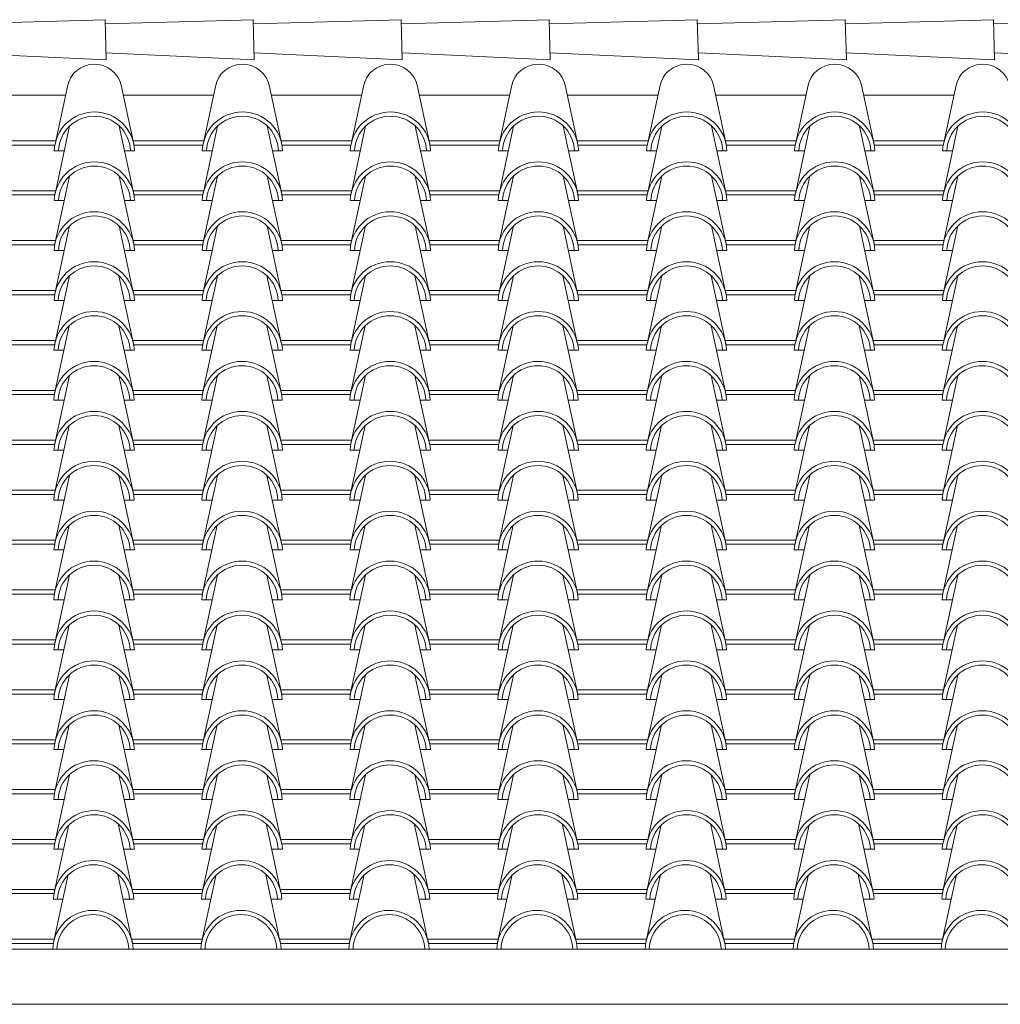
# Model space of a CAD drawing. Units: millimetres. Extents: x 3268 to 5995, y -2491 to -1623.
# Drawn here: x 4037 to 4084, y -1734 to -1687 of the extents above; entities that cross this region are included whole.
import ezdxf

# ---------------------------------------------------------------- set-up
doc = ezdxf.new("R2010")
doc.units = ezdxf.units.MM
doc.layers.add('copertura', color=30, linetype='Continuous')
doc.layers.add('prospetto', color=2, linetype='Continuous')

msp = doc.modelspace()

# ---------------------------------------------------------------- linework, layer by layer
at = {"layer": 'copertura', "lineweight": 0}
for p, q in [((4034.298, -1687.14), (4041.301, -1686.94)), ((4041.298, -1687.14), (4048.301, -1686.94)), ((4041.301, -1686.94), (4041.355, -1688.841)), ((4048.301, -1686.94), (4048.356, -1688.841)), ((4048.307, -1687.14), (4055.31, -1686.94)), ((4055.31, -1686.94), (4055.365, -1688.841)), ((4055.316, -1687.14), (4062.319, -1686.94)), ((4062.319, -1686.94), (4062.374, -1688.841)), ((4062.325, -1687.14), (4069.328, -1686.94)), ((4069.328, -1686.94), (4069.383, -1688.841)), ((4069.334, -1687.14), (4076.337, -1686.94)), ((4076.337, -1686.94), (4076.391, -1688.841)), ((4076.343, -1687.14), (4083.346, -1686.94)), ((4083.346, -1686.94), (4083.4, -1688.841)), ((4083.352, -1687.14), (4090.355, -1686.94)), ((4034.337, -1688.516), (4041.355, -1688.841)), ((4041.338, -1688.516), (4048.356, -1688.841)), ((4048.346, -1688.516), (4055.365, -1688.841)), ((4055.355, -1688.516), (4062.374, -1688.841)), ((4062.364, -1688.516), (4069.383, -1688.841)), ((4069.373, -1688.516), (4076.391, -1688.841)), ((4076.382, -1688.516), (4083.4, -1688.841)), ((4083.391, -1688.516), (4090.409, -1688.841)), ((4038.931, -1692.829), (4039.53, -1690.04)), ((4042.66, -1692.829), (4042.061, -1690.04)), ((4045.937, -1692.829), (4046.536, -1690.04)), ((4049.666, -1692.829), (4049.067, -1690.04)), ((4052.943, -1692.829), (4053.542, -1690.04)), ((4056.672, -1692.829), (4056.073, -1690.04)), ((4059.949, -1692.829), (4060.548, -1690.04)), ((4063.678, -1692.829), (4063.079, -1690.04)), ((4066.97, -1692.829), (4067.568, -1690.04)), ((4070.698, -1692.829), (4070.1, -1690.04)), ((4073.976, -1692.829), (4074.574, -1690.04)), ((4077.704, -1692.829), (4077.106, -1690.04)), ((4080.982, -1692.829), (4081.58, -1690.04)), ((4035.157, -1690.514), (4039.428, -1690.514)), ((4042.163, -1690.514), (4046.434, -1690.514)), ((4049.169, -1690.514), (4053.44, -1690.514)), ((4056.175, -1690.514), (4060.446, -1690.514)), ((4063.181, -1690.514), (4067.452, -1690.514)), ((4070.201, -1690.514), (4074.473, -1690.514)), ((4077.207, -1690.514), (4081.479, -1690.514)), ((4038.927, -1695.191), (4039.617, -1691.979)), ((4042.656, -1695.191), (4041.966, -1691.979)), ((4045.933, -1695.191), (4046.623, -1691.979)), ((4049.662, -1695.191), (4048.972, -1691.979)), ((4052.939, -1695.191), (4053.629, -1691.979)), ((4056.668, -1695.191), (4055.978, -1691.979)), ((4059.946, -1695.191), (4060.635, -1691.979)), ((4063.674, -1695.191), (4062.984, -1691.979)), ((4066.966, -1695.191), (4067.656, -1691.979)), ((4070.695, -1695.191), (4070.005, -1691.979)), ((4073.972, -1695.191), (4074.662, -1691.979)), ((4077.701, -1695.191), (4077.011, -1691.979)), ((4080.978, -1695.191), (4081.668, -1691.979)), ((4035.621, -1692.677), (4038.964, -1692.677)), ((4042.627, -1692.677), (4045.97, -1692.677)), ((4049.633, -1692.677), (4052.976, -1692.677)), ((4056.639, -1692.677), (4059.982, -1692.677)), ((4063.645, -1692.677), (4066.988, -1692.677)), ((4070.666, -1692.677), (4074.008, -1692.677)), ((4077.672, -1692.677), (4081.014, -1692.677)), ((4035.663, -1692.877), (4038.922, -1692.877)), ((4038.894, -1693.142), (4039.367, -1693.142)), ((4042.216, -1693.142), (4042.697, -1693.142)), ((4042.669, -1692.877), (4045.928, -1692.877)), ((4045.9, -1693.142), (4046.373, -1693.142)), ((4049.222, -1693.142), (4049.703, -1693.142)), ((4049.675, -1692.877), (4052.934, -1692.877)), ((4052.906, -1693.142), (4053.379, -1693.142)), ((4056.228, -1693.142), (4056.709, -1693.142)), ((4056.681, -1692.877), (4059.94, -1692.877)), ((4059.912, -1693.142), (4060.386, -1693.142)), ((4063.234, -1693.142), (4063.715, -1693.142)), ((4063.687, -1692.877), (4066.946, -1692.877)), ((4066.932, -1693.142), (4067.406, -1693.142)), ((4070.255, -1693.142), (4070.736, -1693.142)), ((4070.707, -1692.877), (4073.967, -1692.877)), ((4073.938, -1693.142), (4074.412, -1693.142)), ((4077.261, -1693.142), (4077.742, -1693.142)), ((4077.713, -1692.877), (4080.973, -1692.877)), ((4080.944, -1693.142), (4081.418, -1693.142)), ((4038.924, -1697.554), (4039.613, -1694.341)), ((4042.652, -1697.554), (4041.963, -1694.341)), ((4045.93, -1697.554), (4046.62, -1694.341)), ((4049.658, -1697.554), (4048.969, -1694.341)), ((4052.936, -1697.554), (4053.626, -1694.341)), ((4056.665, -1697.554), (4055.975, -1694.341)), ((4059.942, -1697.554), (4060.632, -1694.341)), ((4063.671, -1697.554), (4062.981, -1694.341)), ((4066.962, -1697.554), (4067.652, -1694.341)), ((4070.691, -1697.554), (4070.001, -1694.341)), ((4073.968, -1697.554), (4074.658, -1694.341)), ((4077.697, -1697.554), (4077.007, -1694.341)), ((4080.974, -1697.554), (4081.664, -1694.341)), ((4035.617, -1695.04), (4038.96, -1695.04)), ((4042.623, -1695.04), (4045.966, -1695.04)), ((4049.63, -1695.04), (4052.972, -1695.04)), ((4056.636, -1695.04), (4059.978, -1695.04)), ((4063.642, -1695.04), (4066.984, -1695.04)), ((4070.662, -1695.04), (4074.005, -1695.04)), ((4077.668, -1695.04), (4081.011, -1695.04)), ((4035.663, -1695.24), (4038.922, -1695.24)), ((4038.89, -1695.505), (4039.364, -1695.505)), ((4042.212, -1695.505), (4042.693, -1695.505)), ((4042.669, -1695.24), (4045.928, -1695.24)), ((4045.896, -1695.505), (4046.37, -1695.505)), ((4049.218, -1695.505), (4049.699, -1695.505)), ((4049.675, -1695.24), (4052.934, -1695.24)), ((4052.902, -1695.505), (4053.376, -1695.505)), ((4056.225, -1695.505), (4056.705, -1695.505)), ((4056.681, -1695.24), (4059.94, -1695.24)), ((4059.908, -1695.505), (4060.382, -1695.505)), ((4063.231, -1695.505), (4063.712, -1695.505)), ((4063.687, -1695.24), (4066.946, -1695.24)), ((4066.929, -1695.505), (4067.402, -1695.505)), ((4070.251, -1695.505), (4070.732, -1695.505)), ((4070.707, -1695.24), (4073.967, -1695.24)), ((4073.935, -1695.505), (4074.408, -1695.505)), ((4077.257, -1695.505), (4077.738, -1695.505)), ((4077.713, -1695.24), (4080.973, -1695.24)), ((4080.941, -1695.505), (4081.414, -1695.505)), ((4038.92, -1699.917), (4039.61, -1696.704)), ((4042.649, -1699.917), (4041.959, -1696.704)), ((4045.926, -1699.917), (4046.616, -1696.704)), ((4049.655, -1699.917), (4048.965, -1696.704)), ((4052.932, -1699.917), (4053.622, -1696.704)), ((4056.661, -1699.917), (4055.971, -1696.704)), ((4059.938, -1699.917), (4060.628, -1696.704)), ((4063.667, -1699.917), (4062.977, -1696.704)), ((4066.959, -1699.917), (4067.648, -1696.704)), ((4070.687, -1699.917), (4069.998, -1696.704)), ((4073.965, -1699.917), (4074.655, -1696.704)), ((4077.693, -1699.917), (4077.004, -1696.704)), ((4080.971, -1699.917), (4081.661, -1696.704)), ((4035.614, -1697.402), (4038.956, -1697.402)), ((4042.62, -1697.402), (4045.962, -1697.402)), ((4049.626, -1697.402), (4052.968, -1697.402)), ((4056.632, -1697.402), (4059.974, -1697.402)), ((4063.638, -1697.402), (4066.981, -1697.402)), ((4070.658, -1697.402), (4074.001, -1697.402)), ((4077.664, -1697.402), (4081.007, -1697.402)), ((4035.655, -1697.603), (4038.915, -1697.603)), ((4038.886, -1697.868), (4039.36, -1697.868)), ((4042.209, -1697.868), (4042.69, -1697.868)), ((4042.661, -1697.603), (4045.921, -1697.603)), ((4045.892, -1697.868), (4046.366, -1697.868)), ((4049.215, -1697.868), (4049.696, -1697.868)), ((4049.667, -1697.603), (4052.927, -1697.603)), ((4052.899, -1697.868), (4053.372, -1697.868)), ((4056.221, -1697.868), (4056.702, -1697.868)), ((4056.673, -1697.603), (4059.933, -1697.603)), ((4059.905, -1697.868), (4060.378, -1697.868)), ((4063.227, -1697.868), (4063.708, -1697.868)), ((4063.68, -1697.603), (4066.939, -1697.603)), ((4066.925, -1697.868), (4067.399, -1697.868)), ((4070.247, -1697.868), (4070.728, -1697.868)), ((4070.7, -1697.603), (4073.959, -1697.603)), ((4073.931, -1697.868), (4074.405, -1697.868)), ((4077.253, -1697.868), (4077.734, -1697.868)), ((4077.706, -1697.603), (4080.965, -1697.603)), ((4080.937, -1697.868), (4081.411, -1697.868)), ((4038.916, -1702.28), (4039.606, -1699.067)), ((4042.645, -1702.28), (4041.955, -1699.067)), ((4045.922, -1702.28), (4046.612, -1699.067)), ((4049.651, -1702.28), (4048.961, -1699.067)), ((4052.929, -1702.28), (4053.618, -1699.067)), ((4056.657, -1702.28), (4055.967, -1699.067)), ((4059.935, -1702.28), (4060.624, -1699.067)), ((4063.663, -1702.28), (4062.973, -1699.067)), ((4066.955, -1702.28), (4067.645, -1699.067)), ((4070.684, -1702.28), (4069.994, -1699.067)), ((4073.961, -1702.28), (4074.651, -1699.067)), ((4077.69, -1702.28), (4077, -1699.067)), ((4080.967, -1702.28), (4081.657, -1699.067)), ((4035.61, -1699.765), (4038.953, -1699.765)), ((4042.616, -1699.765), (4045.959, -1699.765)), ((4049.622, -1699.765), (4052.965, -1699.765)), ((4056.628, -1699.765), (4059.971, -1699.765)), ((4063.634, -1699.765), (4066.977, -1699.765)), ((4070.655, -1699.765), (4073.997, -1699.765)), ((4077.661, -1699.765), (4081.003, -1699.765)), ((4035.655, -1699.965), (4038.915, -1699.965)), ((4038.883, -1700.23), (4039.356, -1700.23)), ((4042.205, -1700.23), (4042.686, -1700.23)), ((4042.661, -1699.965), (4045.921, -1699.965)), ((4045.889, -1700.23), (4046.362, -1700.23)), ((4049.211, -1700.23), (4049.692, -1700.23)), ((4049.667, -1699.965), (4052.927, -1699.965)), ((4052.895, -1700.23), (4053.369, -1700.23)), ((4056.217, -1700.23), (4056.698, -1700.23)), ((4056.673, -1699.965), (4059.933, -1699.965)), ((4059.901, -1700.23), (4060.375, -1700.23)), ((4063.223, -1700.23), (4063.704, -1700.23)), ((4063.68, -1699.965), (4066.939, -1699.965)), ((4066.921, -1700.23), (4067.395, -1700.23)), ((4070.244, -1700.23), (4070.725, -1700.23)), ((4070.7, -1699.965), (4073.959, -1699.965)), ((4073.927, -1700.23), (4074.401, -1700.23)), ((4077.25, -1700.23), (4077.731, -1700.23)), ((4077.706, -1699.965), (4080.965, -1699.965)), ((4080.933, -1700.23), (4081.407, -1700.23)), ((4038.909, -1704.642), (4039.599, -1701.43)), ((4042.638, -1704.642), (4041.948, -1701.43)), ((4045.915, -1704.642), (4046.605, -1701.43)), ((4049.644, -1704.642), (4048.954, -1701.43)), ((4052.921, -1704.642), (4053.611, -1701.43)), ((4056.65, -1704.642), (4055.96, -1701.43)), ((4059.927, -1704.642), (4060.617, -1701.43)), ((4063.656, -1704.642), (4062.966, -1701.43)), ((4066.948, -1704.642), (4067.638, -1701.43)), ((4070.676, -1704.642), (4069.987, -1701.43)), ((4073.954, -1704.642), (4074.644, -1701.43)), ((4077.682, -1704.642), (4076.993, -1701.43)), ((4080.96, -1704.642), (4081.65, -1701.43)), ((4035.603, -1702.128), (4038.945, -1702.128)), ((4035.648, -1702.328), (4038.907, -1702.328)), ((4042.609, -1702.128), (4045.951, -1702.128)), ((4042.654, -1702.328), (4045.914, -1702.328)), ((4049.615, -1702.128), (4052.957, -1702.128)), ((4049.66, -1702.328), (4052.92, -1702.328)), ((4056.621, -1702.128), (4059.964, -1702.128)), ((4056.666, -1702.328), (4059.926, -1702.328)), ((4063.627, -1702.128), (4066.97, -1702.128)), ((4063.672, -1702.328), (4066.932, -1702.328)), ((4070.647, -1702.128), (4073.99, -1702.128)), ((4070.693, -1702.328), (4073.952, -1702.328)), ((4077.654, -1702.128), (4080.996, -1702.128)), ((4077.699, -1702.328), (4080.958, -1702.328)), ((4038.879, -1702.593), (4039.349, -1702.593)), ((4042.198, -1702.593), (4042.682, -1702.593)), ((4045.885, -1702.593), (4046.355, -1702.593)), ((4049.204, -1702.593), (4049.688, -1702.593)), ((4052.891, -1702.593), (4053.361, -1702.593)), ((4056.21, -1702.593), (4056.695, -1702.593)), ((4059.897, -1702.593), (4060.367, -1702.593)), ((4063.216, -1702.593), (4063.701, -1702.593)), ((4066.918, -1702.593), (4067.388, -1702.593)), ((4070.236, -1702.593), (4070.721, -1702.593)), ((4073.924, -1702.593), (4074.394, -1702.593)), ((4077.242, -1702.593), (4077.727, -1702.593)), ((4080.93, -1702.593), (4081.4, -1702.593)), ((4038.916, -1707.005), (4039.606, -1703.792)), ((4042.645, -1707.005), (4041.955, -1703.792)), ((4045.922, -1707.005), (4046.612, -1703.792)), ((4049.651, -1707.005), (4048.961, -1703.792)), ((4052.929, -1707.005), (4053.618, -1703.792)), ((4056.657, -1707.005), (4055.967, -1703.792)), ((4059.935, -1707.005), (4060.624, -1703.792)), ((4063.663, -1707.005), (4062.973, -1703.792)), ((4066.955, -1707.005), (4067.645, -1703.792)), ((4070.684, -1707.005), (4069.994, -1703.792)), ((4073.961, -1707.005), (4074.651, -1703.792)), ((4077.69, -1707.005), (4077, -1703.792)), ((4080.967, -1707.005), (4081.657, -1703.792)), ((4035.596, -1704.491), (4038.938, -1704.491)), ((4035.641, -1704.691), (4038.9, -1704.691)), ((4042.602, -1704.491), (4045.944, -1704.491)), ((4042.647, -1704.691), (4045.906, -1704.691)), ((4049.608, -1704.491), (4052.95, -1704.491)), ((4049.653, -1704.691), (4052.912, -1704.691)), ((4056.614, -1704.491), (4059.956, -1704.491)), ((4056.659, -1704.691), (4059.918, -1704.691)), ((4063.62, -1704.491), (4066.962, -1704.491)), ((4063.665, -1704.691), (4066.924, -1704.691)), ((4070.64, -1704.491), (4073.983, -1704.491)), ((4070.685, -1704.691), (4073.945, -1704.691)), ((4077.646, -1704.491), (4080.989, -1704.491)), ((4077.691, -1704.691), (4080.951, -1704.691)), ((4038.872, -1704.956), (4039.342, -1704.956)), ((4042.191, -1704.956), (4042.675, -1704.956)), ((4045.878, -1704.956), (4046.348, -1704.956)), ((4049.197, -1704.956), (4049.681, -1704.956)), ((4052.884, -1704.956), (4053.354, -1704.956)), ((4056.203, -1704.956), (4056.687, -1704.956)), ((4059.89, -1704.956), (4060.36, -1704.956)), ((4063.209, -1704.956), (4063.693, -1704.956)), ((4066.91, -1704.956), (4067.38, -1704.956)), ((4070.229, -1704.956), (4070.714, -1704.956)), ((4073.916, -1704.956), (4074.386, -1704.956)), ((4077.235, -1704.956), (4077.72, -1704.956)), ((4080.923, -1704.956), (4081.393, -1704.956)), ((4038.909, -1709.368), (4039.599, -1706.155)), ((4042.638, -1709.368), (4041.948, -1706.155)), ((4045.915, -1709.368), (4046.605, -1706.155)), ((4049.644, -1709.368), (4048.954, -1706.155)), ((4052.921, -1709.368), (4053.611, -1706.155)), ((4056.65, -1709.368), (4055.96, -1706.155)), ((4059.927, -1709.368), (4060.617, -1706.155)), ((4063.656, -1709.368), (4062.966, -1706.155)), ((4066.948, -1709.368), (4067.638, -1706.155)), ((4070.676, -1709.368), (4069.987, -1706.155)), ((4073.954, -1709.368), (4074.644, -1706.155)), ((4077.682, -1709.368), (4076.993, -1706.155)), ((4080.96, -1709.368), (4081.65, -1706.155)), ((4035.603, -1706.854), (4038.945, -1706.854)), ((4035.648, -1707.054), (4038.907, -1707.054)), ((4042.609, -1706.854), (4045.951, -1706.854)), ((4042.654, -1707.054), (4045.914, -1707.054)), ((4049.615, -1706.854), (4052.957, -1706.854)), ((4049.66, -1707.054), (4052.92, -1707.054)), ((4056.621, -1706.854), (4059.964, -1706.854)), ((4056.666, -1707.054), (4059.926, -1707.054)), ((4063.627, -1706.854), (4066.97, -1706.854)), ((4063.672, -1707.054), (4066.932, -1707.054)), ((4070.647, -1706.854), (4073.99, -1706.854)), ((4070.693, -1707.054), (4073.952, -1707.054)), ((4077.654, -1706.854), (4080.996, -1706.854)), ((4077.699, -1707.054), (4080.958, -1707.054)), ((4038.879, -1707.319), (4039.349, -1707.319)), ((4042.198, -1707.319), (4042.682, -1707.319)), ((4045.885, -1707.319), (4046.355, -1707.319)), ((4049.204, -1707.319), (4049.688, -1707.319)), ((4052.891, -1707.319), (4053.361, -1707.319)), ((4056.21, -1707.319), (4056.695, -1707.319)), ((4059.897, -1707.319), (4060.367, -1707.319)), ((4063.216, -1707.319), (4063.701, -1707.319)), ((4066.918, -1707.319), (4067.388, -1707.319)), ((4070.236, -1707.319), (4070.721, -1707.319)), ((4073.924, -1707.319), (4074.394, -1707.319)), ((4077.242, -1707.319), (4077.727, -1707.319)), ((4080.93, -1707.319), (4081.4, -1707.319)), ((4038.916, -1711.731), (4039.606, -1708.518)), ((4042.645, -1711.731), (4041.955, -1708.518)), ((4045.922, -1711.731), (4046.612, -1708.518)), ((4049.651, -1711.731), (4048.961, -1708.518)), ((4052.929, -1711.731), (4053.618, -1708.518)), ((4056.657, -1711.731), (4055.967, -1708.518)), ((4059.935, -1711.731), (4060.624, -1708.518)), ((4063.663, -1711.731), (4062.973, -1708.518)), ((4066.955, -1711.731), (4067.645, -1708.518)), ((4070.684, -1711.731), (4069.994, -1708.518)), ((4073.961, -1711.731), (4074.651, -1708.518)), ((4077.69, -1711.731), (4077, -1708.518)), ((4080.967, -1711.731), (4081.657, -1708.518)), ((4035.596, -1709.216), (4038.938, -1709.216)), ((4035.641, -1709.416), (4038.9, -1709.416)), ((4042.602, -1709.216), (4045.944, -1709.216)), ((4042.647, -1709.416), (4045.906, -1709.416)), ((4049.608, -1709.216), (4052.95, -1709.216)), ((4049.653, -1709.416), (4052.912, -1709.416)), ((4056.614, -1709.216), (4059.956, -1709.216)), ((4056.659, -1709.416), (4059.918, -1709.416)), ((4063.62, -1709.216), (4066.962, -1709.216)), ((4063.665, -1709.416), (4066.924, -1709.416)), ((4070.64, -1709.216), (4073.983, -1709.216)), ((4070.685, -1709.416), (4073.945, -1709.416)), ((4077.646, -1709.216), (4080.989, -1709.216)), ((4077.691, -1709.416), (4080.951, -1709.416)), ((4038.872, -1709.682), (4039.342, -1709.682)), ((4042.191, -1709.682), (4042.675, -1709.682)), ((4045.878, -1709.682), (4046.348, -1709.682)), ((4049.197, -1709.682), (4049.681, -1709.682)), ((4052.884, -1709.682), (4053.354, -1709.682)), ((4056.203, -1709.682), (4056.687, -1709.682)), ((4059.89, -1709.682), (4060.36, -1709.682)), ((4063.209, -1709.682), (4063.693, -1709.682)), ((4066.91, -1709.682), (4067.38, -1709.682)), ((4070.229, -1709.682), (4070.714, -1709.682)), ((4073.916, -1709.682), (4074.386, -1709.682)), ((4077.235, -1709.682), (4077.72, -1709.682)), ((4080.923, -1709.682), (4081.393, -1709.682)), ((4038.909, -1714.094), (4039.599, -1710.881)), ((4042.638, -1714.094), (4041.948, -1710.881)), ((4045.915, -1714.094), (4046.605, -1710.881)), ((4049.644, -1714.094), (4048.954, -1710.881)), ((4052.921, -1714.094), (4053.611, -1710.881)), ((4056.65, -1714.094), (4055.96, -1710.881)), ((4059.927, -1714.094), (4060.617, -1710.881)), ((4063.656, -1714.094), (4062.966, -1710.881)), ((4066.948, -1714.094), (4067.638, -1710.881)), ((4070.676, -1714.094), (4069.987, -1710.881)), ((4073.954, -1714.094), (4074.644, -1710.881)), ((4077.682, -1714.094), (4076.993, -1710.881)), ((4080.96, -1714.094), (4081.65, -1710.881)), ((4035.603, -1711.579), (4038.945, -1711.579)), ((4035.648, -1711.779), (4038.907, -1711.779)), ((4042.609, -1711.579), (4045.951, -1711.579)), ((4042.654, -1711.779), (4045.914, -1711.779)), ((4049.615, -1711.579), (4052.957, -1711.579)), ((4049.66, -1711.779), (4052.92, -1711.779)), ((4056.621, -1711.579), (4059.964, -1711.579)), ((4056.666, -1711.779), (4059.926, -1711.779)), ((4063.627, -1711.579), (4066.97, -1711.579)), ((4063.672, -1711.779), (4066.932, -1711.779)), ((4070.647, -1711.579), (4073.99, -1711.579)), ((4070.693, -1711.779), (4073.952, -1711.779)), ((4077.654, -1711.579), (4080.996, -1711.579)), ((4077.699, -1711.779), (4080.958, -1711.779)), ((4038.879, -1712.044), (4039.349, -1712.044)), ((4042.198, -1712.044), (4042.682, -1712.044)), ((4045.885, -1712.044), (4046.355, -1712.044)), ((4049.204, -1712.044), (4049.688, -1712.044)), ((4052.891, -1712.044), (4053.361, -1712.044)), ((4056.21, -1712.044), (4056.695, -1712.044)), ((4059.897, -1712.044), (4060.367, -1712.044)), ((4063.216, -1712.044), (4063.701, -1712.044)), ((4066.918, -1712.044), (4067.388, -1712.044)), ((4070.236, -1712.044), (4070.721, -1712.044)), ((4073.924, -1712.044), (4074.394, -1712.044)), ((4077.242, -1712.044), (4077.727, -1712.044)), ((4080.93, -1712.044), (4081.4, -1712.044)), ((4038.916, -1716.456), (4039.606, -1713.244)), ((4042.645, -1716.456), (4041.955, -1713.244)), ((4045.922, -1716.456), (4046.612, -1713.244)), ((4049.651, -1716.456), (4048.961, -1713.244)), ((4052.929, -1716.456), (4053.618, -1713.244)), ((4056.657, -1716.456), (4055.967, -1713.244)), ((4059.935, -1716.456), (4060.624, -1713.244)), ((4063.663, -1716.456), (4062.973, -1713.244)), ((4066.955, -1716.456), (4067.645, -1713.244)), ((4070.684, -1716.456), (4069.994, -1713.244)), ((4073.961, -1716.456), (4074.651, -1713.244)), ((4077.69, -1716.456), (4077, -1713.244)), ((4080.967, -1716.456), (4081.657, -1713.244)), ((4035.596, -1713.942), (4038.938, -1713.942)), ((4035.641, -1714.142), (4038.9, -1714.142)), ((4042.602, -1713.942), (4045.944, -1713.942)), ((4042.647, -1714.142), (4045.906, -1714.142)), ((4049.608, -1713.942), (4052.95, -1713.942)), ((4049.653, -1714.142), (4052.912, -1714.142)), ((4056.614, -1713.942), (4059.956, -1713.942)), ((4056.659, -1714.142), (4059.918, -1714.142)), ((4063.62, -1713.942), (4066.962, -1713.942)), ((4063.665, -1714.142), (4066.924, -1714.142)), ((4070.64, -1713.942), (4073.983, -1713.942)), ((4070.685, -1714.142), (4073.945, -1714.142)), ((4077.646, -1713.942), (4080.989, -1713.942)), ((4077.691, -1714.142), (4080.951, -1714.142)), ((4038.872, -1714.407), (4039.342, -1714.407)), ((4042.191, -1714.407), (4042.675, -1714.407)), ((4045.878, -1714.407), (4046.348, -1714.407)), ((4049.197, -1714.407), (4049.681, -1714.407)), ((4052.884, -1714.407), (4053.354, -1714.407)), ((4056.203, -1714.407), (4056.687, -1714.407)), ((4059.89, -1714.407), (4060.36, -1714.407)), ((4063.209, -1714.407), (4063.693, -1714.407)), ((4066.91, -1714.407), (4067.38, -1714.407)), ((4070.229, -1714.407), (4070.714, -1714.407)), ((4073.916, -1714.407), (4074.386, -1714.407)), ((4077.235, -1714.407), (4077.72, -1714.407)), ((4080.923, -1714.407), (4081.393, -1714.407)), ((4038.909, -1718.819), (4039.599, -1715.606)), ((4042.638, -1718.819), (4041.948, -1715.606)), ((4045.915, -1718.819), (4046.605, -1715.606)), ((4049.644, -1718.819), (4048.954, -1715.606)), ((4052.921, -1718.819), (4053.611, -1715.606)), ((4056.65, -1718.819), (4055.96, -1715.606)), ((4059.927, -1718.819), (4060.617, -1715.606)), ((4063.656, -1718.819), (4062.966, -1715.606)), ((4066.948, -1718.819), (4067.638, -1715.606)), ((4070.676, -1718.819), (4069.987, -1715.606)), ((4073.954, -1718.819), (4074.644, -1715.606)), ((4077.682, -1718.819), (4076.993, -1715.606)), ((4080.96, -1718.819), (4081.65, -1715.606)), ((4035.603, -1716.305), (4038.945, -1716.305)), ((4035.648, -1716.505), (4038.907, -1716.505)), ((4042.609, -1716.305), (4045.951, -1716.305)), ((4042.654, -1716.505), (4045.914, -1716.505)), ((4049.615, -1716.305), (4052.957, -1716.305)), ((4049.66, -1716.505), (4052.92, -1716.505)), ((4056.621, -1716.305), (4059.964, -1716.305)), ((4056.666, -1716.505), (4059.926, -1716.505)), ((4063.627, -1716.305), (4066.97, -1716.305)), ((4063.672, -1716.505), (4066.932, -1716.505)), ((4070.647, -1716.305), (4073.99, -1716.305)), ((4070.693, -1716.505), (4073.952, -1716.505)), ((4077.654, -1716.305), (4080.996, -1716.305)), ((4077.699, -1716.505), (4080.958, -1716.505)), ((4038.879, -1716.77), (4039.349, -1716.77)), ((4042.198, -1716.77), (4042.682, -1716.77)), ((4045.885, -1716.77), (4046.355, -1716.77)), ((4049.204, -1716.77), (4049.688, -1716.77)), ((4052.891, -1716.77), (4053.361, -1716.77)), ((4056.21, -1716.77), (4056.695, -1716.77)), ((4059.897, -1716.77), (4060.367, -1716.77)), ((4063.216, -1716.77), (4063.701, -1716.77)), ((4066.918, -1716.77), (4067.388, -1716.77)), ((4070.236, -1716.77), (4070.721, -1716.77)), ((4073.924, -1716.77), (4074.394, -1716.77)), ((4077.242, -1716.77), (4077.727, -1716.77)), ((4080.93, -1716.77), (4081.4, -1716.77)), ((4038.916, -1721.182), (4039.606, -1717.969)), ((4042.645, -1721.182), (4041.955, -1717.969)), ((4045.922, -1721.182), (4046.612, -1717.969)), ((4049.651, -1721.182), (4048.961, -1717.969)), ((4052.929, -1721.182), (4053.618, -1717.969)), ((4056.657, -1721.182), (4055.967, -1717.969)), ((4059.935, -1721.182), (4060.624, -1717.969)), ((4063.663, -1721.182), (4062.973, -1717.969)), ((4066.955, -1721.182), (4067.645, -1717.969)), ((4070.684, -1721.182), (4069.994, -1717.969)), ((4073.961, -1721.182), (4074.651, -1717.969)), ((4077.69, -1721.182), (4077, -1717.969)), ((4080.967, -1721.182), (4081.657, -1717.969)), ((4035.596, -1718.667), (4038.938, -1718.667)), ((4035.641, -1718.868), (4038.9, -1718.868)), ((4042.602, -1718.667), (4045.944, -1718.667)), ((4042.647, -1718.868), (4045.906, -1718.868)), ((4049.608, -1718.667), (4052.95, -1718.667)), ((4049.653, -1718.868), (4052.912, -1718.868)), ((4056.614, -1718.667), (4059.956, -1718.667)), ((4056.659, -1718.868), (4059.918, -1718.868)), ((4063.62, -1718.667), (4066.962, -1718.667)), ((4063.665, -1718.868), (4066.924, -1718.868)), ((4070.64, -1718.667), (4073.983, -1718.667)), ((4070.685, -1718.868), (4073.945, -1718.868)), ((4077.646, -1718.667), (4080.989, -1718.667)), ((4077.691, -1718.868), (4080.951, -1718.868)), ((4038.872, -1719.133), (4039.342, -1719.133)), ((4042.191, -1719.133), (4042.675, -1719.133)), ((4045.878, -1719.133), (4046.348, -1719.133)), ((4049.197, -1719.133), (4049.681, -1719.133)), ((4052.884, -1719.133), (4053.354, -1719.133)), ((4056.203, -1719.133), (4056.687, -1719.133)), ((4059.89, -1719.133), (4060.36, -1719.133)), ((4063.209, -1719.133), (4063.693, -1719.133)), ((4066.91, -1719.133), (4067.38, -1719.133)), ((4070.229, -1719.133), (4070.714, -1719.133)), ((4073.916, -1719.133), (4074.386, -1719.133)), ((4077.235, -1719.133), (4077.72, -1719.133)), ((4080.923, -1719.133), (4081.393, -1719.133)), ((4038.909, -1723.545), (4039.599, -1720.332)), ((4042.638, -1723.545), (4041.948, -1720.332)), ((4045.915, -1723.545), (4046.605, -1720.332)), ((4049.644, -1723.545), (4048.954, -1720.332)), ((4052.921, -1723.545), (4053.611, -1720.332)), ((4056.65, -1723.545), (4055.96, -1720.332)), ((4059.927, -1723.545), (4060.617, -1720.332)), ((4063.656, -1723.545), (4062.966, -1720.332)), ((4066.948, -1723.545), (4067.638, -1720.332)), ((4070.676, -1723.545), (4069.987, -1720.332)), ((4073.954, -1723.545), (4074.644, -1720.332)), ((4077.682, -1723.545), (4076.993, -1720.332)), ((4080.96, -1723.545), (4081.65, -1720.332)), ((4035.603, -1721.03), (4038.945, -1721.03)), ((4035.648, -1721.23), (4038.907, -1721.23)), ((4042.609, -1721.03), (4045.951, -1721.03)), ((4042.654, -1721.23), (4045.914, -1721.23)), ((4049.615, -1721.03), (4052.957, -1721.03)), ((4049.66, -1721.23), (4052.92, -1721.23)), ((4056.621, -1721.03), (4059.964, -1721.03)), ((4056.666, -1721.23), (4059.926, -1721.23)), ((4063.627, -1721.03), (4066.97, -1721.03)), ((4063.672, -1721.23), (4066.932, -1721.23)), ((4070.647, -1721.03), (4073.99, -1721.03)), ((4070.693, -1721.23), (4073.952, -1721.23)), ((4077.654, -1721.03), (4080.996, -1721.03)), ((4077.699, -1721.23), (4080.958, -1721.23)), ((4038.879, -1721.496), (4039.349, -1721.496)), ((4042.198, -1721.496), (4042.682, -1721.496)), ((4045.885, -1721.496), (4046.355, -1721.496)), ((4049.204, -1721.496), (4049.688, -1721.496)), ((4052.891, -1721.496), (4053.361, -1721.496)), ((4056.21, -1721.496), (4056.695, -1721.496)), ((4059.897, -1721.496), (4060.367, -1721.496)), ((4063.216, -1721.496), (4063.701, -1721.496)), ((4066.918, -1721.496), (4067.388, -1721.496)), ((4070.236, -1721.496), (4070.721, -1721.496)), ((4073.924, -1721.496), (4074.394, -1721.496)), ((4077.242, -1721.496), (4077.727, -1721.496)), ((4080.93, -1721.496), (4081.4, -1721.496)), ((4038.916, -1725.908), (4039.606, -1722.695)), ((4042.645, -1725.908), (4041.955, -1722.695)), ((4045.922, -1725.908), (4046.612, -1722.695)), ((4049.651, -1725.908), (4048.961, -1722.695)), ((4052.929, -1725.908), (4053.618, -1722.695)), ((4056.657, -1725.908), (4055.967, -1722.695)), ((4059.935, -1725.908), (4060.624, -1722.695)), ((4063.663, -1725.908), (4062.973, -1722.695)), ((4066.955, -1725.908), (4067.645, -1722.695)), ((4070.684, -1725.908), (4069.994, -1722.695)), ((4073.961, -1725.908), (4074.651, -1722.695)), ((4077.69, -1725.908), (4077, -1722.695)), ((4080.967, -1725.908), (4081.657, -1722.695)), ((4035.596, -1723.393), (4038.938, -1723.393)), ((4042.602, -1723.393), (4045.944, -1723.393)), ((4049.608, -1723.393), (4052.95, -1723.393)), ((4056.614, -1723.393), (4059.956, -1723.393)), ((4063.62, -1723.393), (4066.962, -1723.393)), ((4070.64, -1723.393), (4073.983, -1723.393)), ((4077.646, -1723.393), (4080.989, -1723.393)), ((4035.641, -1723.593), (4038.9, -1723.593)), ((4038.872, -1723.858), (4039.342, -1723.858)), ((4042.191, -1723.858), (4042.675, -1723.858)), ((4042.647, -1723.593), (4045.906, -1723.593)), ((4045.878, -1723.858), (4046.348, -1723.858)), ((4049.197, -1723.858), (4049.681, -1723.858)), ((4049.653, -1723.593), (4052.912, -1723.593)), ((4052.884, -1723.858), (4053.354, -1723.858)), ((4056.203, -1723.858), (4056.687, -1723.858)), ((4056.659, -1723.593), (4059.918, -1723.593)), ((4059.89, -1723.858), (4060.36, -1723.858)), ((4063.209, -1723.858), (4063.693, -1723.858)), ((4063.665, -1723.593), (4066.924, -1723.593)), ((4066.91, -1723.858), (4067.38, -1723.858)), ((4070.229, -1723.858), (4070.714, -1723.858)), ((4070.685, -1723.593), (4073.945, -1723.593)), ((4073.916, -1723.858), (4074.386, -1723.858)), ((4077.235, -1723.858), (4077.72, -1723.858)), ((4077.691, -1723.593), (4080.951, -1723.593)), ((4080.923, -1723.858), (4081.393, -1723.858)), ((4038.887, -1728.27), (4039.577, -1725.058)), ((4042.616, -1728.27), (4041.926, -1725.058)), ((4045.893, -1728.27), (4046.583, -1725.058)), ((4049.622, -1728.27), (4048.932, -1725.058)), ((4052.899, -1728.27), (4053.589, -1725.058)), ((4056.628, -1728.27), (4055.938, -1725.058)), ((4059.905, -1728.27), (4060.595, -1725.058)), ((4063.634, -1728.27), (4062.944, -1725.058)), ((4066.926, -1728.27), (4067.616, -1725.058)), ((4070.655, -1728.27), (4069.965, -1725.058)), ((4073.932, -1728.27), (4074.622, -1725.058)), ((4077.661, -1728.27), (4076.971, -1725.058)), ((4080.938, -1728.27), (4081.628, -1725.058)), ((4035.603, -1725.756), (4038.945, -1725.756)), ((4042.609, -1725.756), (4045.951, -1725.756)), ((4049.615, -1725.756), (4052.957, -1725.756)), ((4056.621, -1725.756), (4059.964, -1725.756)), ((4063.627, -1725.756), (4066.97, -1725.756)), ((4070.647, -1725.756), (4073.99, -1725.756)), ((4077.654, -1725.756), (4080.996, -1725.756)), ((4035.648, -1725.956), (4038.907, -1725.956)), ((4038.879, -1726.221), (4039.349, -1726.221)), ((4042.198, -1726.221), (4042.682, -1726.221)), ((4042.654, -1725.956), (4045.914, -1725.956)), ((4045.885, -1726.221), (4046.355, -1726.221)), ((4049.204, -1726.221), (4049.688, -1726.221)), ((4049.66, -1725.956), (4052.92, -1725.956)), ((4052.891, -1726.221), (4053.361, -1726.221)), ((4056.21, -1726.221), (4056.695, -1726.221)), ((4056.666, -1725.956), (4059.926, -1725.956)), ((4059.897, -1726.221), (4060.367, -1726.221)), ((4063.216, -1726.221), (4063.701, -1726.221)), ((4063.672, -1725.956), (4066.932, -1725.956)), ((4066.918, -1726.221), (4067.388, -1726.221)), ((4070.236, -1726.221), (4070.721, -1726.221)), ((4070.693, -1725.956), (4073.952, -1725.956)), ((4073.924, -1726.221), (4074.394, -1726.221)), ((4077.242, -1726.221), (4077.727, -1726.221)), ((4077.699, -1725.956), (4080.958, -1725.956)), ((4080.93, -1726.221), (4081.4, -1726.221)), ((4038.858, -1730.633), (4039.548, -1727.42)), ((4042.587, -1730.633), (4041.897, -1727.42)), ((4045.864, -1730.633), (4046.554, -1727.42)), ((4049.593, -1730.633), (4048.903, -1727.42)), ((4052.87, -1730.633), (4053.56, -1727.42)), ((4056.599, -1730.633), (4055.909, -1727.42)), ((4059.876, -1730.633), (4060.566, -1727.42)), ((4063.605, -1730.633), (4062.915, -1727.42)), ((4066.897, -1730.633), (4067.587, -1727.42)), ((4070.625, -1730.633), (4069.936, -1727.42)), ((4073.903, -1730.633), (4074.593, -1727.42)), ((4077.631, -1730.633), (4076.942, -1727.42)), ((4080.909, -1730.633), (4081.599, -1727.42)), ((4035.574, -1728.119), (4038.916, -1728.119)), ((4042.58, -1728.119), (4045.922, -1728.119)), ((4049.586, -1728.119), (4052.928, -1728.119)), ((4056.592, -1728.119), (4059.934, -1728.119)), ((4063.598, -1728.119), (4066.94, -1728.119)), ((4070.618, -1728.119), (4073.961, -1728.119)), ((4077.624, -1728.119), (4080.967, -1728.119)), ((4035.619, -1728.319), (4038.878, -1728.319)), ((4038.85, -1728.584), (4039.32, -1728.584)), ((4042.169, -1728.584), (4042.653, -1728.584)), ((4042.625, -1728.319), (4045.884, -1728.319)), ((4045.856, -1728.584), (4046.326, -1728.584)), ((4049.175, -1728.584), (4049.659, -1728.584)), ((4049.631, -1728.319), (4052.89, -1728.319)), ((4052.862, -1728.584), (4053.332, -1728.584)), ((4056.181, -1728.584), (4056.665, -1728.584)), ((4056.637, -1728.319), (4059.897, -1728.319)), ((4059.868, -1728.584), (4060.338, -1728.584)), ((4063.187, -1728.584), (4063.671, -1728.584)), ((4063.643, -1728.319), (4066.903, -1728.319)), ((4066.889, -1728.584), (4067.359, -1728.584)), ((4070.207, -1728.584), (4070.692, -1728.584)), ((4070.663, -1728.319), (4073.923, -1728.319)), ((4073.895, -1728.584), (4074.365, -1728.584)), ((4077.213, -1728.584), (4077.698, -1728.584)), ((4077.67, -1728.319), (4080.929, -1728.319)), ((4080.901, -1728.584), (4081.371, -1728.584)), ((4035.545, -1730.481), (4038.887, -1730.481)), ((4042.551, -1730.481), (4045.893, -1730.481)), ((4049.557, -1730.481), (4052.899, -1730.481)), ((4056.563, -1730.481), (4059.905, -1730.481)), ((4063.569, -1730.481), (4066.911, -1730.481)), ((4070.589, -1730.481), (4073.932, -1730.481)), ((4077.595, -1730.481), (4080.938, -1730.481)), ((4035.59, -1730.682), (4038.849, -1730.682)), ((4038.821, -1730.947), (4039.291, -1730.947)), ((4042.14, -1730.947), (4042.624, -1730.947)), ((4042.596, -1730.682), (4045.855, -1730.682)), ((4045.827, -1730.947), (4046.297, -1730.947)), ((4049.146, -1730.947), (4049.63, -1730.947)), ((4049.602, -1730.682), (4052.861, -1730.682)), ((4052.833, -1730.947), (4053.303, -1730.947)), ((4056.152, -1730.947), (4056.636, -1730.947)), ((4056.608, -1730.682), (4059.867, -1730.682)), ((4059.839, -1730.947), (4060.309, -1730.947)), ((4063.158, -1730.947), (4063.642, -1730.947)), ((4063.614, -1730.682), (4066.873, -1730.682)), ((4066.859, -1730.947), (4067.329, -1730.947)), ((4070.178, -1730.947), (4070.663, -1730.947)), ((4070.634, -1730.682), (4073.894, -1730.682)), ((4073.865, -1730.947), (4074.335, -1730.947)), ((4077.184, -1730.947), (4077.669, -1730.947)), ((4077.64, -1730.682), (4080.9, -1730.682)), ((4080.872, -1730.947), (4081.342, -1730.947))]:
    msp.add_line(p, q, dxfattribs=at)
for centre, radius, start, end in [((4040.795, -1690.342), 1.301, 10.8388, 169.1612), ((4047.801, -1690.342), 1.301, 10.8388, 169.1612), ((4054.807, -1690.342), 1.301, 10.8388, 169.1612), ((4061.814, -1690.342), 1.301, 10.8388, 169.1612), ((4068.834, -1690.342), 1.301, 10.8388, 169.1612), ((4075.84, -1690.342), 1.301, 10.8388, 169.1612), ((4082.846, -1690.342), 1.301, 10.8388, 169.1612), ((4040.795, -1693.211), 1.903, 2.0843, 177.9157), ((4047.801, -1693.211), 1.903, 2.0843, 177.9157), ((4054.807, -1693.211), 1.903, 2.0843, 177.9157), ((4061.814, -1693.211), 1.903, 2.0843, 177.9157), ((4068.834, -1693.211), 1.903, 2.0843, 177.9157), ((4075.84, -1693.211), 1.903, 2.0843, 177.9157), ((4082.846, -1693.211), 1.903, 2.0843, 177.9157), ((4040.795, -1693.211), 1.703, 2.3295, 177.6705), ((4047.801, -1693.211), 1.703, 2.3295, 177.6705), ((4054.807, -1693.211), 1.703, 2.3295, 177.6705), ((4061.814, -1693.211), 1.703, 2.3295, 177.6705), ((4068.834, -1693.211), 1.703, 2.3295, 177.6705), ((4075.84, -1693.211), 1.703, 2.3295, 177.6705), ((4082.846, -1693.211), 1.703, 2.3295, 177.6705), ((4040.792, -1695.574), 1.903, 2.0843, 177.9157), ((4047.798, -1695.574), 1.903, 2.0843, 177.9157), ((4054.804, -1695.574), 1.903, 2.0843, 177.9157), ((4061.81, -1695.574), 1.903, 2.0843, 177.9157), ((4068.83, -1695.574), 1.903, 2.0843, 177.9157), ((4075.836, -1695.574), 1.903, 2.0843, 177.9157), ((4082.842, -1695.574), 1.903, 2.0843, 177.9157), ((4040.792, -1695.574), 1.703, 2.3295, 177.6705), ((4047.798, -1695.574), 1.703, 2.3295, 177.6705), ((4054.804, -1695.574), 1.703, 2.3295, 177.6705), ((4061.81, -1695.574), 1.703, 2.3295, 177.6705), ((4068.83, -1695.574), 1.703, 2.3295, 177.6705), ((4075.836, -1695.574), 1.703, 2.3295, 177.6705), ((4082.842, -1695.574), 1.703, 2.3295, 177.6705), ((4040.788, -1697.937), 1.903, 2.0843, 177.9157), ((4047.794, -1697.937), 1.903, 2.0843, 177.9157), ((4054.8, -1697.937), 1.903, 2.0843, 177.9157), ((4061.806, -1697.937), 1.903, 2.0843, 177.9157), ((4068.827, -1697.937), 1.903, 2.0843, 177.9157), ((4075.833, -1697.937), 1.903, 2.0843, 177.9157), ((4082.839, -1697.937), 1.903, 2.0843, 177.9157), ((4040.788, -1697.937), 1.703, 2.3295, 177.6705), ((4047.794, -1697.937), 1.703, 2.3295, 177.6705), ((4054.8, -1697.937), 1.703, 2.3295, 177.6705), ((4061.806, -1697.937), 1.703, 2.3295, 177.6705), ((4068.827, -1697.937), 1.703, 2.3295, 177.6705), ((4075.833, -1697.937), 1.703, 2.3295, 177.6705), ((4082.839, -1697.937), 1.703, 2.3295, 177.6705), ((4040.784, -1700.3), 1.903, 2.0843, 177.9157), ((4040.784, -1700.3), 1.703, 2.3295, 177.6705), ((4047.79, -1700.3), 1.903, 2.0843, 177.9157), ((4047.79, -1700.3), 1.703, 2.3295, 177.6705), ((4054.797, -1700.3), 1.903, 2.0843, 177.9157), ((4054.797, -1700.3), 1.703, 2.3295, 177.6705), ((4061.803, -1700.3), 1.903, 2.0843, 177.9157), ((4061.803, -1700.3), 1.703, 2.3295, 177.6705), ((4068.823, -1700.3), 1.903, 2.0843, 177.9157), ((4068.823, -1700.3), 1.703, 2.3295, 177.6705), ((4075.829, -1700.3), 1.903, 2.0843, 177.9157), ((4075.829, -1700.3), 1.703, 2.3295, 177.6705), ((4082.835, -1700.3), 1.903, 2.0843, 177.9157), ((4082.835, -1700.3), 1.703, 2.3295, 177.6705), ((4040.781, -1702.662), 1.903, 2.0843, 177.9157), ((4040.781, -1702.662), 1.703, 2.3295, 177.6705), ((4047.787, -1702.662), 1.903, 2.0843, 177.9157), ((4047.787, -1702.662), 1.703, 2.3295, 177.6705), ((4054.793, -1702.662), 1.903, 2.0843, 177.9157), ((4054.793, -1702.662), 1.703, 2.3295, 177.6705), ((4061.799, -1702.662), 1.903, 2.0843, 177.9157), ((4061.799, -1702.662), 1.703, 2.3295, 177.6705), ((4068.819, -1702.662), 1.903, 2.0843, 177.9157), ((4068.819, -1702.662), 1.703, 2.3295, 177.6705), ((4075.825, -1702.662), 1.903, 2.0843, 177.9157), ((4075.825, -1702.662), 1.703, 2.3295, 177.6705), ((4082.831, -1702.662), 1.903, 2.0843, 177.9157), ((4082.831, -1702.662), 1.703, 2.3295, 177.6705), ((4040.773, -1705.025), 1.903, 2.0843, 177.9157), ((4040.773, -1705.025), 1.703, 2.3295, 177.6705), ((4047.78, -1705.025), 1.903, 2.0843, 177.9157), ((4047.78, -1705.025), 1.703, 2.3295, 177.6705), ((4054.786, -1705.025), 1.903, 2.0843, 177.9157), ((4054.786, -1705.025), 1.703, 2.3295, 177.6705), ((4061.792, -1705.025), 1.903, 2.0843, 177.9157), ((4061.792, -1705.025), 1.703, 2.3295, 177.6705), ((4068.812, -1705.025), 1.903, 2.0843, 177.9157), ((4068.812, -1705.025), 1.703, 2.3295, 177.6705), ((4075.818, -1705.025), 1.903, 2.0843, 177.9157), ((4075.818, -1705.025), 1.703, 2.3295, 177.6705), ((4082.824, -1705.025), 1.903, 2.0843, 177.9157), ((4082.824, -1705.025), 1.703, 2.3295, 177.6705), ((4040.781, -1707.388), 1.903, 2.0843, 177.9157), ((4040.781, -1707.388), 1.703, 2.3295, 177.6705), ((4047.787, -1707.388), 1.903, 2.0843, 177.9157), ((4047.787, -1707.388), 1.703, 2.3295, 177.6705), ((4054.793, -1707.388), 1.903, 2.0843, 177.9157), ((4054.793, -1707.388), 1.703, 2.3295, 177.6705), ((4061.799, -1707.388), 1.903, 2.0843, 177.9157), ((4061.799, -1707.388), 1.703, 2.3295, 177.6705), ((4068.819, -1707.388), 1.903, 2.0843, 177.9157), ((4068.819, -1707.388), 1.703, 2.3295, 177.6705), ((4075.825, -1707.388), 1.903, 2.0843, 177.9157), ((4075.825, -1707.388), 1.703, 2.3295, 177.6705), ((4082.831, -1707.388), 1.903, 2.0843, 177.9157), ((4082.831, -1707.388), 1.703, 2.3295, 177.6705), ((4040.773, -1709.751), 1.903, 2.0843, 177.9157), ((4040.773, -1709.751), 1.703, 2.3295, 177.6705), ((4047.78, -1709.751), 1.903, 2.0843, 177.9157), ((4047.78, -1709.751), 1.703, 2.3295, 177.6705), ((4054.786, -1709.751), 1.903, 2.0843, 177.9157), ((4054.786, -1709.751), 1.703, 2.3295, 177.6705), ((4061.792, -1709.751), 1.903, 2.0843, 177.9157), ((4061.792, -1709.751), 1.703, 2.3295, 177.6705), ((4068.812, -1709.751), 1.903, 2.0843, 177.9157), ((4068.812, -1709.751), 1.703, 2.3295, 177.6705), ((4075.818, -1709.751), 1.903, 2.0843, 177.9157), ((4075.818, -1709.751), 1.703, 2.3295, 177.6705), ((4082.824, -1709.751), 1.903, 2.0843, 177.9157), ((4082.824, -1709.751), 1.703, 2.3295, 177.6705), ((4040.781, -1712.114), 1.903, 2.0843, 177.9157), ((4040.781, -1712.114), 1.703, 2.3295, 177.6705), ((4047.787, -1712.114), 1.903, 2.0843, 177.9157), ((4047.787, -1712.114), 1.703, 2.3295, 177.6705), ((4054.793, -1712.114), 1.903, 2.0843, 177.9157), ((4054.793, -1712.114), 1.703, 2.3295, 177.6705), ((4061.799, -1712.114), 1.903, 2.0843, 177.9157), ((4061.799, -1712.114), 1.703, 2.3295, 177.6705), ((4068.819, -1712.114), 1.903, 2.0843, 177.9157), ((4068.819, -1712.114), 1.703, 2.3295, 177.6705), ((4075.825, -1712.114), 1.903, 2.0843, 177.9157), ((4075.825, -1712.114), 1.703, 2.3295, 177.6705), ((4082.831, -1712.114), 1.903, 2.0843, 177.9157), ((4082.831, -1712.114), 1.703, 2.3295, 177.6705), ((4040.773, -1714.476), 1.903, 2.0843, 177.9157), ((4040.773, -1714.476), 1.703, 2.3295, 177.6705), ((4047.78, -1714.476), 1.903, 2.0843, 177.9157), ((4047.78, -1714.476), 1.703, 2.3295, 177.6705), ((4054.786, -1714.476), 1.903, 2.0843, 177.9157), ((4054.786, -1714.476), 1.703, 2.3295, 177.6705), ((4061.792, -1714.476), 1.903, 2.0843, 177.9157), ((4061.792, -1714.476), 1.703, 2.3295, 177.6705), ((4068.812, -1714.476), 1.903, 2.0843, 177.9157), ((4068.812, -1714.476), 1.703, 2.3295, 177.6705), ((4075.818, -1714.476), 1.903, 2.0843, 177.9157), ((4075.818, -1714.476), 1.703, 2.3295, 177.6705), ((4082.824, -1714.476), 1.903, 2.0843, 177.9157), ((4082.824, -1714.476), 1.703, 2.3295, 177.6705), ((4040.781, -1716.839), 1.903, 2.0843, 177.9157), ((4040.781, -1716.839), 1.703, 2.3295, 177.6705), ((4047.787, -1716.839), 1.903, 2.0843, 177.9157), ((4047.787, -1716.839), 1.703, 2.3295, 177.6705), ((4054.793, -1716.839), 1.903, 2.0843, 177.9157), ((4054.793, -1716.839), 1.703, 2.3295, 177.6705), ((4061.799, -1716.839), 1.903, 2.0843, 177.9157), ((4061.799, -1716.839), 1.703, 2.3295, 177.6705), ((4068.819, -1716.839), 1.903, 2.0843, 177.9157), ((4068.819, -1716.839), 1.703, 2.3295, 177.6705), ((4075.825, -1716.839), 1.903, 2.0843, 177.9157), ((4075.825, -1716.839), 1.703, 2.3295, 177.6705), ((4082.831, -1716.839), 1.903, 2.0843, 177.9157), ((4082.831, -1716.839), 1.703, 2.3295, 177.6705), ((4040.773, -1719.202), 1.903, 2.0843, 177.9157), ((4040.773, -1719.202), 1.703, 2.3295, 177.6705), ((4047.78, -1719.202), 1.903, 2.0843, 177.9157), ((4047.78, -1719.202), 1.703, 2.3295, 177.6705), ((4054.786, -1719.202), 1.903, 2.0843, 177.9157), ((4054.786, -1719.202), 1.703, 2.3295, 177.6705), ((4061.792, -1719.202), 1.903, 2.0843, 177.9157), ((4061.792, -1719.202), 1.703, 2.3295, 177.6705), ((4068.812, -1719.202), 1.903, 2.0843, 177.9157), ((4068.812, -1719.202), 1.703, 2.3295, 177.6705), ((4075.818, -1719.202), 1.903, 2.0843, 177.9157), ((4075.818, -1719.202), 1.703, 2.3295, 177.6705), ((4082.824, -1719.202), 1.903, 2.0843, 177.9157), ((4082.824, -1719.202), 1.703, 2.3295, 177.6705), ((4040.781, -1721.565), 1.903, 2.0843, 177.9157), ((4047.787, -1721.565), 1.903, 2.0843, 177.9157), ((4054.793, -1721.565), 1.903, 2.0843, 177.9157), ((4061.799, -1721.565), 1.903, 2.0843, 177.9157), ((4068.819, -1721.565), 1.903, 2.0843, 177.9157), ((4075.825, -1721.565), 1.903, 2.0843, 177.9157), ((4082.831, -1721.565), 1.903, 2.0843, 177.9157), ((4040.781, -1721.565), 1.703, 2.3295, 177.6705), ((4047.787, -1721.565), 1.703, 2.3295, 177.6705), ((4054.793, -1721.565), 1.703, 2.3295, 177.6705), ((4061.799, -1721.565), 1.703, 2.3295, 177.6705), ((4068.819, -1721.565), 1.703, 2.3295, 177.6705), ((4075.825, -1721.565), 1.703, 2.3295, 177.6705), ((4082.831, -1721.565), 1.703, 2.3295, 177.6705), ((4040.773, -1723.928), 1.903, 2.0843, 177.9157), ((4047.78, -1723.928), 1.903, 2.0843, 177.9157), ((4054.786, -1723.928), 1.903, 2.0843, 177.9157), ((4061.792, -1723.928), 1.903, 2.0843, 177.9157), ((4068.812, -1723.928), 1.903, 2.0843, 177.9157), ((4075.818, -1723.928), 1.903, 2.0843, 177.9157), ((4082.824, -1723.928), 1.903, 2.0843, 177.9157), ((4040.773, -1723.928), 1.703, 2.3295, 177.6705), ((4047.78, -1723.928), 1.703, 2.3295, 177.6705), ((4054.786, -1723.928), 1.703, 2.3295, 177.6705), ((4061.792, -1723.928), 1.703, 2.3295, 177.6705), ((4068.812, -1723.928), 1.703, 2.3295, 177.6705), ((4075.818, -1723.928), 1.703, 2.3295, 177.6705), ((4082.824, -1723.928), 1.703, 2.3295, 177.6705), ((4040.781, -1726.29), 1.903, 2.0843, 177.9157), ((4047.787, -1726.29), 1.903, 2.0843, 177.9157), ((4054.793, -1726.29), 1.903, 2.0843, 177.9157), ((4061.799, -1726.29), 1.903, 2.0843, 177.9157), ((4068.819, -1726.29), 1.903, 2.0843, 177.9157), ((4075.825, -1726.29), 1.903, 2.0843, 177.9157), ((4082.831, -1726.29), 1.903, 2.0843, 177.9157), ((4040.781, -1726.29), 1.703, 2.3295, 177.6705), ((4047.787, -1726.29), 1.703, 2.3295, 177.6705), ((4054.793, -1726.29), 1.703, 2.3295, 177.6705), ((4061.799, -1726.29), 1.703, 2.3295, 177.6705), ((4068.819, -1726.29), 1.703, 2.3295, 177.6705), ((4075.825, -1726.29), 1.703, 2.3295, 177.6705), ((4082.831, -1726.29), 1.703, 2.3295, 177.6705), ((4040.752, -1728.653), 1.903, 2.0843, 177.9157), ((4047.758, -1728.653), 1.903, 2.0843, 177.9157), ((4054.764, -1728.653), 1.903, 2.0843, 177.9157), ((4061.77, -1728.653), 1.903, 2.0843, 177.9157), ((4068.79, -1728.653), 1.903, 2.0843, 177.9157), ((4075.796, -1728.653), 1.903, 2.0843, 177.9157), ((4082.802, -1728.653), 1.903, 2.0843, 177.9157), ((4040.752, -1728.653), 1.703, 2.3295, 177.6705), ((4047.758, -1728.653), 1.703, 2.3295, 177.6705), ((4054.764, -1728.653), 1.703, 2.3295, 177.6705), ((4061.77, -1728.653), 1.703, 2.3295, 177.6705), ((4068.79, -1728.653), 1.703, 2.3295, 177.6705), ((4075.796, -1728.653), 1.703, 2.3295, 177.6705), ((4082.802, -1728.653), 1.703, 2.3295, 177.6705), ((4040.722, -1731.016), 1.903, 2.0843, 177.9157), ((4047.729, -1731.016), 1.903, 2.0843, 177.9157), ((4054.735, -1731.016), 1.903, 2.0843, 177.9157), ((4061.741, -1731.016), 1.903, 2.0843, 177.9157), ((4068.761, -1731.016), 1.903, 2.0843, 177.9157), ((4075.767, -1731.016), 1.903, 2.0843, 177.9157), ((4082.773, -1731.016), 1.903, 2.0843, 177.9157), ((4040.722, -1731.016), 1.703, 2.3295, 177.6705), ((4047.729, -1731.016), 1.703, 2.3295, 177.6705), ((4054.735, -1731.016), 1.703, 2.3295, 177.6705), ((4061.741, -1731.016), 1.703, 2.3295, 177.6705), ((4068.761, -1731.016), 1.703, 2.3295, 177.6705), ((4075.767, -1731.016), 1.703, 2.3295, 177.6705), ((4082.773, -1731.016), 1.703, 2.3295, 177.6705)]:
    msp.add_arc(centre, radius, start, end, dxfattribs=at)
at = {"layer": 'prospetto', "lineweight": 0}
for p, q in [((3909.153, -1730.947), (4223.153, -1730.947)), ((3909.153, -1733.56), (4223.153, -1733.56))]:
    msp.add_line(p, q, dxfattribs=at)

doc.saveas('drawing.dxf')
